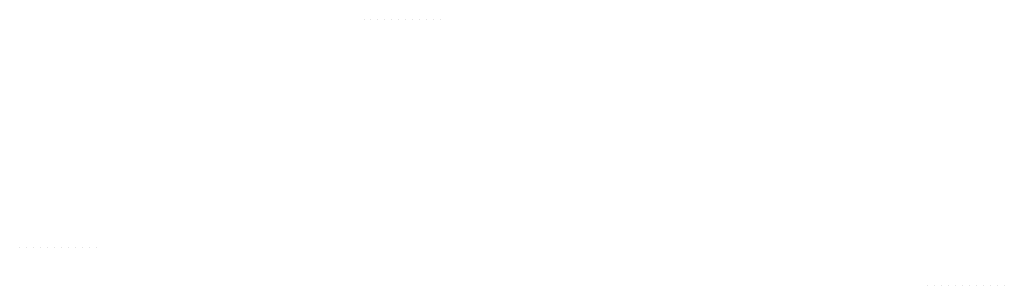
# Model space of a CAD drawing. Units: metres. Extents: x -420 to 5734, y -44166 to 214748.
# Drawn here: x -246 to -210, y -44166 to -44157 of the extents above; entities that cross this region are included whole.
import ezdxf

# ---------------------------------------------------------------- set-up
doc = ezdxf.new("R2010")
doc.units = ezdxf.units.M
doc.header["$MEASUREMENT"] = 0
doc.layers.add('MANCHAS', color=1, linetype='Continuous', lineweight=0)

# ---------------------------------------------------------------- blocks, each defined once
blk = doc.blocks.new('HAC')
at = {"layer": 'MANCHAS', "color": 7, "linetype": 'Continuous', "lineweight": -3}
for p, q in [((-1.46, -44036.9764), (-1.46, -44036.9764)), ((-1.46, -44036.9764), (-1.46, -44036.9764)), ((-1.21, -44036.9764), (-1.21, -44036.9764)), ((-1.21, -44036.9764), (-1.21, -44036.9764)), ((-0.96, -44036.9764), (-0.96, -44036.9764)), ((-0.96, -44036.9764), (-0.96, -44036.9764)), ((-0.71, -44036.9764), (-0.71, -44036.9764)), ((-0.71, -44036.9764), (-0.71, -44036.9764)), ((-0.46, -44036.9764), (-0.46, -44036.9764)), ((-0.46, -44036.9764), (-0.46, -44036.9764)), ((-0.21, -44036.9764), (-0.21, -44036.9764)), ((-0.21, -44036.9764), (-0.21, -44036.9764)), ((0.04, -44036.9764), (0.04, -44036.9764)), ((0.04, -44036.9764), (0.04, -44036.9764)), ((0.29, -44036.9764), (0.29, -44036.9764)), ((0.29, -44036.9764), (0.29, -44036.9764)), ((0.54, -44036.9764), (0.54, -44036.9764)), ((0.54, -44036.9764), (0.54, -44036.9764)), ((0.79, -44036.9764), (0.79, -44036.9764)), ((0.79, -44036.9764), (0.79, -44036.9764)), ((1.04, -44036.9764), (1.04, -44036.9764)), ((1.04, -44036.9764), (1.04, -44036.9764)), ((1.29, -44036.9764), (1.29, -44036.9764)), ((1.29, -44036.9764), (1.29, -44036.9764))]:
    blk.add_line(p, q, dxfattribs=at)

msp = doc.modelspace()

# ---------------------------------------------------------------- block references
at = {"layer": 'MANCHAS', "color": 1, "linetype": 'Continuous', "lineweight": -3}
for p in [(-231.777, -119.969), (-244.138, -128.156), (-211.541, -129.513)]:
    msp.add_blockref('HAC', p, dxfattribs=at)

doc.saveas('drawing.dxf')
